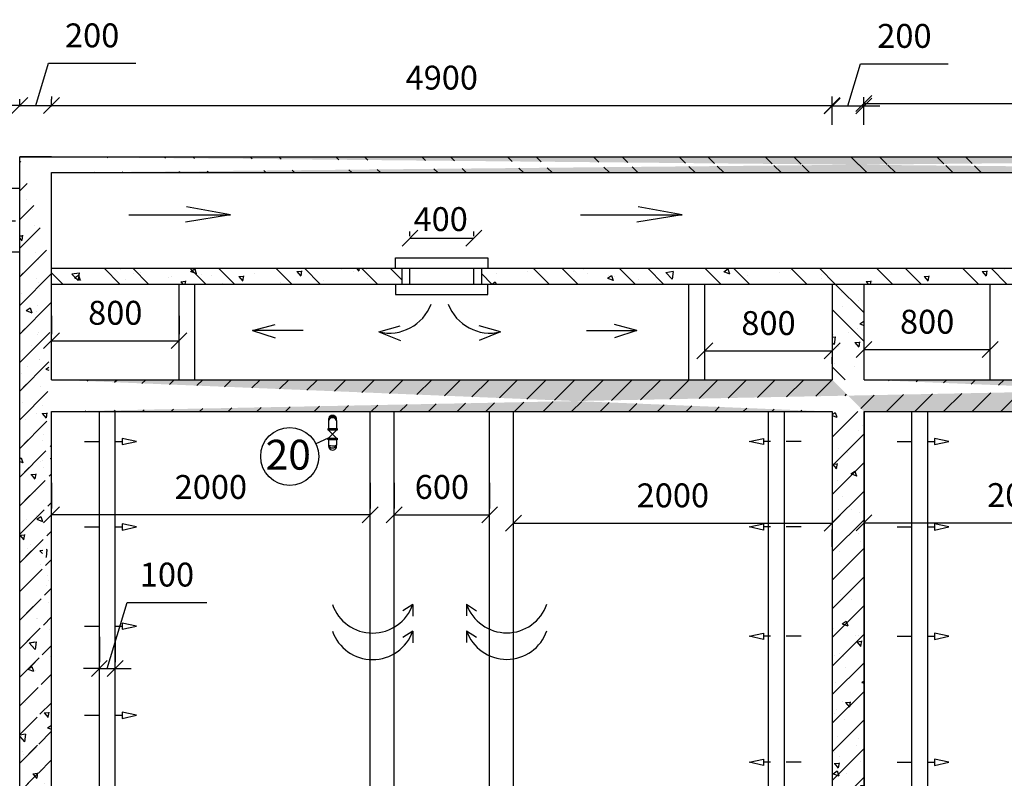
# Model space of a CAD drawing. Units: millimetres. Extents: x 365922 to 482803, y -38375 to 32563.
# Drawn here: x 371652 to 377833, y 11449 to 16211 of the extents above; entities that cross this region are included whole.
import ezdxf

# ---------------------------------------------------------------- set-up
doc = ezdxf.new("R2010")
doc.units = ezdxf.units.MM
doc.linetypes.add('CENTER', pattern=[50.8, 31.75, -6.35, 6.35, -6.35])
for name, color, linetype in [('congtrinh', 1, 'Continuous'), ('duong ong', 4, 'Continuous'), ('hacht', 33, 'Continuous'), ('HACTH', 142, 'Continuous'), ('NHA', 7, 'Continuous'), ('ONG1', 3, 'Continuous'), ('text', 4, 'Continuous'), ('truc ong', 61, 'Continuous')]:
    doc.layers.add(name, color=color, linetype=linetype)
doc.styles.add('1', font='VHARIALB.ttf', dxfattribs={"height": 2.5})
doc.dimstyles.new('TUAN', dxfattribs={"dimscale": 0, "dimtxt": 150, "dimasz": 100, "dimexe": 40, "dimexo": 200, "dimgap": 100, "dimtad": 1, "dimdec": 0, "dimdsep": 46, "dimtxsty": 'Standard', "dimblk": 'OBLIQUE', "dimblk1": 'ARCHTICK', "dimblk2": 'OBLIQUE', "dimcen": 5, "dimclrd": 7, "dimclre": 7, "dimclrt": 7, "dimadec": 0, "dimazin": 0, "dimtfac": 1, "dimtdec": 0, "dimtmove": 1, "dimatfit": 3, "dimldrblk": 'OBLIQUE', "dimfxl": 0, "dimtolj": 1, "dimtzin": 0, "dimarcsym": 0})
pattern_1 = [(315, (74301.2, 14027.2), (-269.4077, -269.4077), []), (315, (74480.8, 14027.2), (-269.4077, -269.4077), [])]
pattern_2 = [(45, (0, 0), (-89.80256, 89.80256), [])]
pattern_3 = [(310, (74301.2, 14027.2), (364.36934, 31.87817), [38.1, -419.1]), (5, (74301.2, 14027.2), (-70.48565, -382.1133), [30.48, -335.28]), (259.549, (74331.57, 14029.86), (293.885, -350.23338), [32.38, -356.18]), (313.8158, (74301.2, 13925.6), (542.1581, 84.08466), [57.15, -628.65]), (263.3644, (74346.4, 13932.6), (474.8085, -494.8511), [48.57, -534.27]), (8.816, (74301.2, 13925.6), (474.8092, -494.8502), [45.72, -502.92]), (339, (74352, 13951), (303.22976, 204.53104), [38.1, -419.1]), (34, (74352, 13951), (123.60406, -368.37593), [30.48, -335.28]), (288.5486, (74377.28, 13968.04), (426.833, -163.8457), [32.38, -356.18]), (322.5, (74301.2, 14027.2), (6.177207, -169.11008), [0, -331.216, 0, -340.36, 0, -336.55]), (352.5, (74301.2, 14027.2), (133.63933, -200.36115), [0, -194.056, 0, -323.596, 0, -128.27]), (32.5, (74187.92, 14027.2), (271.18119, 11.45749), [0, -127, 0, -396.24, 0, -525.78]), (42.5, (74137.12, 14027.2), (296.25836, -50.85298), [0, -165.1, 0, -263.144, 0, -373.38])]

# ---------------------------------------------------------------- blocks, each defined once
blk = doc.blocks.new('_Oblique')
at = {"layer": 'NHA', "color": 0, "lineweight": -2}
blk.add_line((-0.5, -0.5), (0.5, 0.5), dxfattribs=at)
blk = doc.blocks.new('*D117')
at = {"layer": 'Defpoints', "color": 0, "lineweight": -2, "ltscale": 10}
for p in [(381852.7, 15683.8), (376950.3, 15351.8), (381852.7, 15351.5)]:
    blk.add_point(p, dxfattribs=at)
at = {"layer": 'HACTH', "color": 7, "lineweight": -2, "ltscale": 10}
for p, q in [((376950.3, 15551.8), (376950.3, 15724.2)), ((381852.7, 15551.5), (381852.7, 15723.8)), ((376950.3, 15684.2), (381852.7, 15683.8))]:
    blk.add_line(p, q, dxfattribs=at)
at = {"layer": 'HACTH', "color": 7, "lineweight": -2, "ltscale": 10, "xscale": 100, "yscale": 100, "zscale": 100}
for p, rotation in [((376950.3, 15684.2), 179.9957131534467), ((381852.7, 15683.8), 359.9957131534467)]:
    blk.add_blockref('_Oblique', p, dxfattribs=dict(at, rotation=rotation))
at = {"layer": 'HACTH', "color": 7, "lineweight": -2, "ltscale": 10, "insert": (379401.5, 15859), "char_height": 150, "attachment_point": 5, "rotation": 359.99571}
blk.add_mtext('\\A1;4900', dxfattribs=at)
blk = doc.blocks.new('_ARCHTICK')
at = {"color": 0, "linetype": 'ByBlock', "const_width": 0.15}
blk.add_lwpolyline([(-0.5, -0.5), (0.5, 0.5)], dxfattribs=at)
blk = doc.blocks.new('*D116')
at = {"layer": 'Defpoints', "color": 0, "lineweight": -2, "ltscale": 10}
for p in [(376950.3, 15669.4), (376751.6, 15351.9), (376950.3, 15351.8)]:
    blk.add_point(p, dxfattribs=at)
at = {"layer": 'HACTH', "color": 7, "lineweight": -2, "ltscale": 10}
for p, q in [((376851, 15669.4), (376930.5, 15934.4)), ((376930.5, 15934.4), (377480.5, 15934.3)), ((376751.6, 15551.9), (376751.6, 15709.4)), ((376950.3, 15551.8), (376950.3, 15709.4)), ((376751.6, 15669.4), (376651.6, 15669.4)), ((376751.6, 15669.4), (376950.3, 15669.4)), ((376751.6, 15669.4), (376950.3, 15669.4)), ((376950.3, 15669.4), (377050.3, 15669.4))]:
    blk.add_line(p, q, dxfattribs=at)
at = {"layer": 'HACTH', "color": 7, "lineweight": -2, "ltscale": 10, "xscale": 100, "yscale": 100, "zscale": 100}
for p, rotation in [((376751.6, 15669.4), 359.9957131534464), ((376950.3, 15669.4), 179.9957131534464)]:
    blk.add_blockref('_Oblique', p, dxfattribs=dict(at, rotation=rotation))
at = {"layer": 'HACTH', "color": 7, "lineweight": -2, "ltscale": 10, "insert": (377205.5, 16109.3), "char_height": 150, "attachment_point": 5, "rotation": 359.99571}
blk.add_mtext('\\A1;200', dxfattribs=at)
blk = doc.blocks.new('*D115')
at = {"layer": 'Defpoints', "color": 0, "lineweight": -2, "ltscale": 10}
for p in [(376750.9, 15672.2), (371851.8, 15528.7), (376750.9, 15528.3)]:
    blk.add_point(p, dxfattribs=at)
at = {"layer": 'HACTH', "color": 7, "lineweight": -2, "ltscale": 10}
for p, q in [((371851.8, 15728.7), (371851.8, 15712.6)), ((376750.9, 15728.3), (376750.9, 15712.2)), ((371851.8, 15672.6), (376750.9, 15672.2))]:
    blk.add_line(p, q, dxfattribs=at)
at = {"layer": 'HACTH', "color": 7, "lineweight": -2, "ltscale": 10, "xscale": 100, "yscale": 100, "zscale": 100}
for p, rotation in [((371851.8, 15672.6), 179.9957131534466), ((376750.9, 15672.2), 359.9957131534466)]:
    blk.add_blockref('_Oblique', p, dxfattribs=dict(at, rotation=rotation))
at = {"layer": 'HACTH', "color": 7, "lineweight": -2, "ltscale": 10, "insert": (374301.4, 15847.4), "char_height": 150, "attachment_point": 5, "rotation": 359.99571}
blk.add_mtext('\\A1;4900', dxfattribs=at)
blk = doc.blocks.new('*D114')
at = {"layer": 'Defpoints', "color": 0, "lineweight": -2, "ltscale": 10}
for p in [(371851.8, 15672.6), (371652.7, 15466.1), (371851.8, 15466.1)]:
    blk.add_point(p, dxfattribs=at)
at = {"layer": 'HACTH', "color": 7, "lineweight": -2, "ltscale": 10}
for p, q in [((371752.3, 15672.6), (371831.8, 15937.6)), ((371831.8, 15937.6), (372381.8, 15937.6)), ((371652.7, 15666.1), (371652.7, 15712.6)), ((371851.8, 15666.1), (371851.8, 15712.6)), ((371652.7, 15672.6), (371552.7, 15672.6)), ((371652.7, 15672.6), (371851.8, 15672.6)), ((371652.7, 15672.6), (371851.8, 15672.6)), ((371851.8, 15672.6), (371951.8, 15672.6))]:
    blk.add_line(p, q, dxfattribs=at)
at = {"layer": 'HACTH', "color": 7, "lineweight": -2, "ltscale": 10, "xscale": 100, "yscale": 100, "zscale": 100}
for p, rotation in [((371652.7, 15672.6), 359.9957131534467), ((371851.8, 15672.6), 179.9957131534467)]:
    blk.add_blockref('_Oblique', p, dxfattribs=dict(at, rotation=rotation))
at = {"layer": 'HACTH', "color": 7, "lineweight": -2, "ltscale": 10, "insert": (372106.8, 16112.6), "char_height": 150, "attachment_point": 5, "rotation": 359.99571}
blk.add_mtext('\\A1;200', dxfattribs=at)
blk = doc.blocks.new('*D125')
at = {"layer": 'Defpoints', "color": 0, "lineweight": -2, "ltscale": 10}
for p in [(374752, 13102.6), (376752, 13102.6), (376752, 13049.9)]:
    blk.add_point(p, dxfattribs=at)
at = {"layer": 'truc ong', "color": 7, "lineweight": -2, "ltscale": 10}
for p, q in [((374752, 13049.9), (376752, 13049.9)), ((374752, 12902.6), (374752, 13009.9)), ((376752, 12902.6), (376752, 13009.9))]:
    blk.add_line(p, q, dxfattribs=at)
at = {"layer": 'truc ong', "color": 7, "lineweight": -2, "ltscale": 10, "xscale": 100, "yscale": 100, "zscale": 100, "rotation": 180}
blk.add_blockref('_Oblique', (374752, 13049.9), dxfattribs=at)
at = {"layer": 'truc ong', "color": 7, "lineweight": -2, "ltscale": 10, "xscale": 100, "yscale": 100, "zscale": 100}
blk.add_blockref('_Oblique', (376752, 13049.9), dxfattribs=at)
at = {"layer": 'truc ong', "color": 7, "ltscale": 10, "insert": (375752, 13224.9), "char_height": 150, "attachment_point": 5}
blk.add_mtext('\\A1;2000', dxfattribs=at)
blk = doc.blocks.new('*D124')
at = {"layer": 'Defpoints', "color": 0, "lineweight": -2, "ltscale": 10}
for p in [(374002, 13102.6), (374602, 13102.6), (374602, 13102.6)]:
    blk.add_point(p, dxfattribs=at)
at = {"layer": 'truc ong', "color": 7, "lineweight": -2, "ltscale": 10}
for p, q in [((374002, 13302.6), (374002, 13142.6)), ((374602, 13302.6), (374602, 13142.6)), ((374002, 13102.6), (374602, 13102.6))]:
    blk.add_line(p, q, dxfattribs=at)
at = {"layer": 'truc ong', "color": 7, "lineweight": -2, "ltscale": 10, "xscale": 100, "yscale": 100, "zscale": 100, "rotation": 180}
blk.add_blockref('_Oblique', (374002, 13102.6), dxfattribs=at)
at = {"layer": 'truc ong', "color": 7, "lineweight": -2, "ltscale": 10, "xscale": 100, "yscale": 100, "zscale": 100}
blk.add_blockref('_Oblique', (374602, 13102.6), dxfattribs=at)
at = {"layer": 'truc ong', "color": 7, "ltscale": 10, "insert": (374302, 13277.6), "char_height": 150, "attachment_point": 5}
blk.add_mtext('\\A1;600', dxfattribs=at)
blk = doc.blocks.new('*D123')
at = {"layer": 'Defpoints', "color": 0, "lineweight": -2, "ltscale": 10}
for p in [(371852, 13102.6), (371852, 13102.6), (373852, 13102.6)]:
    blk.add_point(p, dxfattribs=at)
at = {"layer": 'truc ong', "color": 7, "lineweight": -2, "ltscale": 10}
for p, q in [((371852, 13302.6), (371852, 13142.6)), ((373852, 13302.6), (373852, 13142.6)), ((373852, 13102.6), (371852, 13102.6))]:
    blk.add_line(p, q, dxfattribs=at)
at = {"layer": 'truc ong', "color": 7, "lineweight": -2, "ltscale": 10, "xscale": 100, "yscale": 100, "zscale": 100, "rotation": 180.0000000000007}
blk.add_blockref('_Oblique', (371852, 13102.6), dxfattribs=at)
at = {"layer": 'truc ong', "color": 7, "lineweight": -2, "ltscale": 10, "xscale": 100, "yscale": 100, "zscale": 100}
blk.add_blockref('_Oblique', (373852, 13102.6), dxfattribs=at)
at = {"layer": 'truc ong', "color": 7, "ltscale": 10, "insert": (372852, 13277.6), "char_height": 150, "attachment_point": 5}
blk.add_mtext('\\A1;2000', dxfattribs=at)
blk = doc.blocks.new('*D126')
at = {"layer": 'Defpoints', "color": 0, "lineweight": -2, "ltscale": 10}
for p in [(376952, 13041.3), (378952, 13051.6), (378952, 13041.3)]:
    blk.add_point(p, dxfattribs=at)
at = {"layer": 'truc ong', "color": 7, "lineweight": -2, "ltscale": 10}
for p, q in [((376952, 13241.3), (376952, 13091.6)), ((378952, 13241.3), (378952, 13091.6)), ((376952, 13051.6), (378952, 13051.6))]:
    blk.add_line(p, q, dxfattribs=at)
at = {"layer": 'truc ong', "color": 7, "lineweight": -2, "ltscale": 10, "xscale": 100, "yscale": 100, "zscale": 100, "rotation": 180}
blk.add_blockref('_Oblique', (376952, 13051.6), dxfattribs=at)
at = {"layer": 'truc ong', "color": 7, "lineweight": -2, "ltscale": 10, "xscale": 100, "yscale": 100, "zscale": 100}
blk.add_blockref('_Oblique', (378952, 13051.6), dxfattribs=at)
at = {"layer": 'truc ong', "color": 7, "ltscale": 10, "insert": (377952, 13226.6), "char_height": 150, "attachment_point": 5}
blk.add_mtext('\\A1;2000', dxfattribs=at)
blk = doc.blocks.new('*D132')
at = {"layer": 'Defpoints', "color": 0, "lineweight": -2, "ltscale": 10}
for p in [(375952.4, 14251), (376752, 14251), (376752, 14131.4)]:
    blk.add_point(p, dxfattribs=at)
at = {"layer": 'HACTH', "color": 7, "lineweight": -2, "ltscale": 10}
for p, q in [((375952.4, 14131.4), (376752, 14131.4)), ((375952.4, 14051), (375952.4, 14091.4)), ((376752, 14051), (376752, 14091.4))]:
    blk.add_line(p, q, dxfattribs=at)
at = {"layer": 'HACTH', "color": 7, "lineweight": -2, "ltscale": 10, "xscale": 100, "yscale": 100, "zscale": 100, "rotation": 180}
blk.add_blockref('_Oblique', (375952.4, 14131.4), dxfattribs=at)
at = {"layer": 'HACTH', "color": 7, "lineweight": -2, "ltscale": 10, "xscale": 100, "yscale": 100, "zscale": 100}
blk.add_blockref('_Oblique', (376752, 14131.4), dxfattribs=at)
at = {"layer": 'HACTH', "color": 7, "lineweight": -2, "ltscale": 10, "insert": (376352.2, 14306.4), "char_height": 150, "attachment_point": 5}
blk.add_mtext('\\A1;800', dxfattribs=at)
blk = doc.blocks.new('*D134')
at = {"layer": 'Defpoints', "color": 0, "lineweight": -2, "ltscale": 10}
for p in [(372652, 14196), (371852, 14152.8), (372652, 14152.8)]:
    blk.add_point(p, dxfattribs=at)
at = {"layer": 'HACTH', "color": 7, "lineweight": -2, "ltscale": 10}
for p, q in [((371852, 14352.8), (371852, 14236)), ((372652, 14352.8), (372652, 14236)), ((371852, 14196), (372652, 14196))]:
    blk.add_line(p, q, dxfattribs=at)
at = {"layer": 'HACTH', "color": 7, "lineweight": -2, "ltscale": 10, "xscale": 100, "yscale": 100, "zscale": 100, "rotation": 180}
blk.add_blockref('_Oblique', (371852, 14196), dxfattribs=at)
at = {"layer": 'HACTH', "color": 7, "lineweight": -2, "ltscale": 10, "xscale": 100, "yscale": 100, "zscale": 100}
blk.add_blockref('_Oblique', (372652, 14196), dxfattribs=at)
at = {"layer": 'HACTH', "color": 7, "lineweight": -2, "ltscale": 10, "insert": (372252, 14371), "char_height": 150, "attachment_point": 5}
blk.add_mtext('\\A1;800', dxfattribs=at)
blk = doc.blocks.new('*D135')
at = {"layer": 'congtrinh', "color": 7, "lineweight": -2, "ltscale": 10}
for p, q in [((376952, 14139.9), (377744.3, 14139.9)), ((376952, 14022.8), (376952, 14099.9)), ((377744.3, 14022.8), (377744.3, 14099.9))]:
    blk.add_line(p, q, dxfattribs=at)
at = {"layer": 'Defpoints', "color": 0, "lineweight": -2, "ltscale": 10}
for p in [(376952, 14222.8), (377744.3, 14222.8), (377744.3, 14139.9)]:
    blk.add_point(p, dxfattribs=at)
at = {"layer": 'congtrinh', "color": 7, "lineweight": -2, "ltscale": 10, "xscale": 100, "yscale": 100, "zscale": 100, "rotation": 180}
blk.add_blockref('_Oblique', (376952, 14139.9), dxfattribs=at)
at = {"layer": 'congtrinh', "color": 7, "lineweight": -2, "ltscale": 10, "xscale": 100, "yscale": 100, "zscale": 100}
blk.add_blockref('_Oblique', (377744.3, 14139.9), dxfattribs=at)
at = {"layer": 'congtrinh', "color": 7, "ltscale": 10, "insert": (377348.1, 14314.9), "char_height": 150, "attachment_point": 5}
blk.add_mtext('\\A1;800', dxfattribs=at)
blk = doc.blocks.new('*D147')
at = {"layer": 'Defpoints', "color": 0, "lineweight": -2, "ltscale": 10}
for p in [(372152, 12137.5), (372252, 12137.5), (372252, 12137.5)]:
    blk.add_point(p, dxfattribs=at)
at = {"layer": 'HACTH', "color": 7, "lineweight": -2, "ltscale": 10}
for p, q in [((372202, 12137.5), (372326.5, 12552.5)), ((372326.5, 12552.5), (372826.5, 12552.5)), ((372152, 12337.5), (372152, 12177.5)), ((372252, 12337.5), (372252, 12177.5)), ((372152, 12137.5), (372052, 12137.5)), ((372152, 12137.5), (372252, 12137.5)), ((372152, 12137.5), (372252, 12137.5)), ((372252, 12137.5), (372352, 12137.5))]:
    blk.add_line(p, q, dxfattribs=at)
at = {"layer": 'HACTH', "color": 7, "lineweight": -2, "ltscale": 10, "xscale": 100, "yscale": 100, "zscale": 100}
blk.add_blockref('_Oblique', (372152, 12137.5), dxfattribs=at)
at = {"layer": 'HACTH', "color": 7, "lineweight": -2, "ltscale": 10, "xscale": 100, "yscale": 100, "zscale": 100, "rotation": 180}
blk.add_blockref('_Oblique', (372252, 12137.5), dxfattribs=at)
at = {"layer": 'HACTH', "color": 7, "lineweight": -2, "ltscale": 10, "insert": (372576.5, 12727.5), "char_height": 150, "attachment_point": 5}
blk.add_mtext('\\A1;100', dxfattribs=at)
blk = doc.blocks.new('*D189')
at = {"layer": 'Defpoints', "color": 0, "lineweight": -2, "ltscale": 10}
for p in [(371455.8, 15151.3), (371455.8, 15151.3), (371455.8, 14751.3)]:
    blk.add_point(p, dxfattribs=at)
at = {"layer": 'hacht', "color": 7, "lineweight": -2, "ltscale": 10}
for p, q in [((371040.8, 15075.8), (371040.8, 15625.8)), ((371255.8, 15151.3), (371415.8, 15151.3)), ((371455.8, 14751.3), (371455.8, 15151.3)), ((371455.8, 14951.3), (371040.8, 15075.8)), ((371655.8, 14751.3), (371495.8, 14751.3))]:
    blk.add_line(p, q, dxfattribs=at)
at = {"layer": 'hacht', "color": 7, "lineweight": -2, "ltscale": 10, "xscale": 100, "yscale": 100, "zscale": 100}
for p, rotation in [((371455.8, 15151.3), 90), ((371455.8, 14751.3), 270)]:
    blk.add_blockref('_Oblique', p, dxfattribs=dict(at, rotation=rotation))
at = {"layer": 'hacht', "color": 7, "lineweight": -2, "ltscale": 10, "insert": (370865.8, 15350.8), "char_height": 150, "attachment_point": 5, "rotation": 90}
blk.add_mtext('\\A1;400', dxfattribs=at)

msp = doc.modelspace()

# ---------------------------------------------------------------- hatches: boundary and pattern name
at = {"layer": 'duong ong', "ltscale": 10}
h = msp.add_hatch(dxfattribs=at)
h.set_pattern_fill('ANSI32,_O', color=8, scale=40)
h.set_pattern_definition(pattern_1)
edge = h.paths.add_edge_path()
edge.add_line((371852, 15251), (382052, 15251))
edge.add_line((371652, 15351), (382052, 15351))
h = msp.add_hatch(dxfattribs=at)
h.set_pattern_fill('ANSI31,_O', color=8, scale=40)
h.set_pattern_definition(pattern_2)
edge = h.paths.add_edge_path()
edge.add_line((371852, 13951), (371852, 14551))
edge.add_line((371652, 8551), (371652, 15351))
edge.add_line((371852, 14651), (371852, 15251))
h = msp.add_hatch(dxfattribs=at)
h.set_pattern_fill('ANSI31,_O', color=8, scale=40)
h.set_pattern_definition(pattern_2)
edge = h.paths.add_edge_path()
edge.add_line((371852, 8751), (371852, 13751))
edge.add_line((371652, 8551), (371652, 15351))
h = msp.add_hatch(dxfattribs=at)
h.set_pattern_fill('AR-CONC', color=8, scale=2, style=0)
h.set_pattern_definition(pattern_3)
edge = h.paths.add_edge_path()
edge.add_line((371852, 15251), (382052, 15251))
edge.add_line((371652, 15351), (382052, 15351))
h = msp.add_hatch(dxfattribs=at)
h.set_pattern_fill('AR-CONC', color=8, scale=2, style=0)
h.set_pattern_definition(pattern_3)
edge = h.paths.add_edge_path()
edge.add_line((371852, 13951), (371852, 14551))
edge.add_line((371652, 8551), (371652, 15351))
edge.add_line((371852, 14651), (371852, 15251))
h = msp.add_hatch(dxfattribs=at)
h.set_pattern_fill('AR-CONC', color=8, scale=2, style=0)
h.set_pattern_definition(pattern_3)
edge = h.paths.add_edge_path()
edge.add_line((371852, 8751), (371852, 13751))
edge.add_line((371652, 8551), (371652, 15351))
h = msp.add_hatch(dxfattribs=at)
h.set_pattern_fill('ANSI32,_O', color=8, scale=40)
h.set_pattern_definition(pattern_1)
h.paths.add_polyline_path([(374052, 14551), (371852, 14551), (371852, 14651), (374052, 14651)])
h = msp.add_hatch(dxfattribs=at)
h.set_pattern_fill('AR-CONC,_O', color=8, scale=2)
h.set_pattern_definition(pattern_3)
h.paths.add_polyline_path([(374052, 14551), (371852, 14551), (371852, 14651), (374052, 14651)])
h = msp.add_hatch(dxfattribs=at)
h.set_pattern_fill('ANSI32,_O', color=8, scale=40)
h.set_pattern_definition(pattern_1)
h.paths.add_polyline_path([(379152, 14551), (374552, 14551), (374552, 14651), (379152, 14651)])
h = msp.add_hatch(dxfattribs=at)
h.set_pattern_fill('AR-CONC,_O', color=8, scale=2)
h.set_pattern_definition(pattern_3)
h.paths.add_polyline_path([(379152, 14551), (374552, 14551), (374552, 14651), (379152, 14651)])
h = msp.add_hatch(dxfattribs=at)
h.set_pattern_fill('ANSI32,_O', color=8, scale=40)
h.set_pattern_definition(pattern_1)
edge = h.paths.add_edge_path()
edge.add_line((376752, 14551), (376752, 13951))
edge.add_line((376952, 13951), (376952, 14551))
h = msp.add_hatch(dxfattribs=at)
h.set_pattern_fill('AR-CONC', color=8, scale=2, style=0)
h.set_pattern_definition(pattern_3)
edge = h.paths.add_edge_path()
edge.add_line((376952, 13951), (376952, 14551))
edge.add_line((376752, 14551), (376752, 13951))
h = msp.add_hatch(dxfattribs=at)
h.set_pattern_fill('ANSI31,_O', color=8, scale=40)
h.set_pattern_definition(pattern_2)
edge = h.paths.add_edge_path()
edge.add_line((371852, 13751), (376752, 13751))
edge.add_line((371852, 13951), (376752, 13951))
edge.add_line((376952, 13751), (381852, 13751))
edge.add_line((376952, 13951), (381852, 13951))
h = msp.add_hatch(dxfattribs=at)
h.set_pattern_fill('AR-CONC', color=8, scale=2, style=0)
h.set_pattern_definition(pattern_3)
edge = h.paths.add_edge_path()
edge.add_line((371852, 13751), (376752, 13751))
edge.add_line((371852, 13951), (376752, 13951))
edge.add_line((376952, 13751), (381852, 13751))
edge.add_line((376952, 13951), (381852, 13951))
h = msp.add_hatch(dxfattribs=at)
h.set_pattern_fill('ANSI31,_O', color=8, scale=40)
h.set_pattern_definition(pattern_2)
edge = h.paths.add_edge_path()
edge.add_line((376952, 8751), (376952, 13751))
edge.add_line((376752, 13751), (376752, 8751))
h = msp.add_hatch(dxfattribs=at)
h.set_pattern_fill('AR-CONC', color=8, scale=2, style=0)
h.set_pattern_definition(pattern_3)
edge = h.paths.add_edge_path()
edge.add_line((376752, 13751), (376752, 8751))
edge.add_line((376952, 8751), (376952, 13751))

# ---------------------------------------------------------------- linework, layer by layer
at = {"layer": 'congtrinh', "ltscale": 3}
for p, q in [((371652, 15351), (382052, 15351)), ((371652, 8551), (371652, 15351)), ((371852, 14651), (371852, 15251)), ((371852, 15251), (382052, 15251)), ((371852, 14651), (382052, 14651)), ((371852, 13951), (371852, 14551)), ((371852, 14551), (381852, 14551)), ((372652, 13951), (372652, 14551)), ((372752, 13951), (372752, 14551)), ((375852.4, 13951), (375852.4, 14551)), ((375952.4, 13951), (375952.4, 14551)), ((376752, 14551), (376752, 13951)), ((376952, 13951), (376952, 14551)), ((377744.3, 13952.2), (377744.3, 14552.2)), ((371852, 13951), (376752, 13951)), ((376952, 13951), (381852, 13951)), ((371852, 8751), (371852, 13751)), ((371852, 13751), (376752, 13751)), ((372152, 8751), (372152, 13751)), ((372252, 8751), (372252, 13751)), ((373852, 8751), (373852, 13751)), ((374002, 8751), (374002, 13751)), ((374602, 8751), (374602, 13751)), ((374752, 8751), (374752, 13751)), ((376352, 8751), (376352, 13751)), ((376452, 8751), (376452, 13751)), ((376752, 13751), (376752, 8751)), ((376952, 13751), (381852, 13751)), ((376952, 13751), (376952, 8751)), ((377252, 8751), (377252, 13751)), ((377352, 8751), (377352, 13751)), ((373591, 13695), (373591, 13644.9)), ((373640.6, 13695), (373640.6, 13644.9)), ((373587.9, 13639.7), (373645.4, 13639.7)), ((373591, 13634.5), (373640.6, 13584.7)), ((373640.6, 13634.5), (373591, 13584.7)), ((373587.9, 13579.5), (373645.4, 13579.5)), ((373591, 13574.3), (373591, 13540.9)), ((373640.6, 13574.3), (373640.6, 13540.6))]:
    msp.add_line(p, q, dxfattribs=at)
for points in [[(373587.9, 13644.9), (373645.4, 13644.9), (373645.4, 13634.5), (373587.9, 13634.5)], [(373587.9, 13584.7), (373645.4, 13584.7), (373645.4, 13574.3), (373587.9, 13574.3)]]:
    msp.add_lwpolyline(points, close=True, dxfattribs=at)
for centre, radius, start, end in [((373615.8, 13701.5), 25.7, 345.26457, 194.73543), ((373615.8, 13695), 24.8, 0, 180), ((373615.8, 13685.7), 26.5, 20.58375, 159.41625), ((373615.9, 13534.6), 25.5, 166.70411, 13.72502), ((373616.1, 13596.3), 60.8, 245.59759, 293.74967), ((373615.8, 13548.5), 26, 197.511, 342.489)]:
    msp.add_arc(centre, radius, start, end, dxfattribs=at)
at = {"layer": 'duong ong', "ltscale": 10}
for p, q in [((371851.1, 15351), (371652, 15351)), ((371852, 14551), (371852, 14651)), ((374119, 12539.8), (374056, 12499.4)), ((374119, 12539.8), (374119.2, 12466.8)), ((374457.3, 12541.4), (374457.2, 12468.4)), ((374457.3, 12541.4), (374520.4, 12501)), ((374119, 12373.1), (374056, 12332.8)), ((374119, 12373.1), (374119.2, 12300.1)), ((374457.3, 12374.7), (374457.2, 12301.7)), ((374457.3, 12374.7), (374520.4, 12334.4))]:
    msp.add_line(p, q, dxfattribs=at)
at = {"layer": 'duong ong'}
for p, q in [((374011.8, 14716), (374591.3, 14716)), ((374011.8, 14651), (374011.8, 14716)), ((374591.3, 14716), (374591.3, 14651)), ((374052, 14551), (374052, 14651)), ((374102, 14551), (374102, 14651)), ((374502, 14551), (374502, 14651)), ((374552, 14551), (374552, 14651)), ((374011.8, 14551), (374011.8, 14486)), ((374591.3, 14486), (374591.3, 14551)), ((374011.8, 14486), (374591.3, 14486))]:
    msp.add_line(p, q, dxfattribs=at)
at = {"layer": 'duong ong', "color": 8, "ltscale": 10}
msp.add_line((376952, 8751), (376952, 13751), dxfattribs=at)
at = {"layer": 'duong ong', "ltscale": 10}
for centre in [(373867, 12626.8), (374709.3, 12628.4), (373867, 12460.2), (374709.3, 12461.8)]:
    msp.add_arc(centre, 266.6, 199.05723, 340.94277, dxfattribs=at)
at = {"layer": 'hacht', "lineweight": -2, "ltscale": 10}
for p, q in [((372059.3, 13563.2), (372152, 13563.2)), ((372252, 13563.2), (372294.8, 13563.2)), ((372384.9, 13563.2), (372294.8, 13582.1)), ((372294.8, 13582.1), (372294.8, 13543.7)), ((372294.8, 13543.7), (372384.9, 13563.2)), ((373587.9, 13584.7), (373511.1, 13547.9)), ((376231.2, 13563.2), (376321.3, 13582.1)), ((376321.3, 13543.7), (376231.2, 13563.2)), ((376321.3, 13582.1), (376321.3, 13543.7)), ((376364.1, 13563.2), (376321.3, 13563.2)), ((376556.8, 13563.2), (376464.1, 13563.2)), ((377159.3, 13563.2), (377252, 13563.2)), ((377352, 13563.2), (377394.8, 13563.2)), ((377484.9, 13563.2), (377394.8, 13582.1)), ((377394.8, 13582.1), (377394.8, 13543.7)), ((377394.8, 13543.7), (377484.9, 13563.2)), ((372384.9, 13026.7), (372294.8, 13045.7)), ((372294.8, 13045.7), (372294.8, 13007.2)), ((376231.2, 13026.7), (376321.3, 13045.7)), ((376321.3, 13045.7), (376321.3, 13007.2)), ((377484.9, 13026.7), (377394.8, 13045.7)), ((377394.8, 13045.7), (377394.8, 13007.2)), ((372059.3, 13026.7), (372152, 13026.7)), ((372252, 13026.7), (372294.8, 13026.7)), ((372294.8, 13007.2), (372384.9, 13026.7)), ((376321.3, 13007.2), (376231.2, 13026.7)), ((376364.1, 13026.7), (376321.3, 13026.7)), ((376556.8, 13026.7), (376464.1, 13026.7)), ((377159.3, 13026.7), (377252, 13026.7)), ((377352, 13026.7), (377394.8, 13026.7)), ((377394.8, 13007.2), (377484.9, 13026.7)), ((372059.3, 12403.6), (372152, 12403.6)), ((372252, 12403.6), (372294.8, 12403.6)), ((372384.9, 12403.6), (372294.8, 12422.6)), ((372294.8, 12422.6), (372294.8, 12384.1)), ((372294.8, 12384.1), (372384.9, 12403.6)), ((376231.2, 12340.5), (376321.3, 12359.5)), ((376321.3, 12321), (376231.2, 12340.5)), ((376321.3, 12359.5), (376321.3, 12321)), ((376364.1, 12340.5), (376321.3, 12340.5)), ((376556.8, 12340.5), (376464.1, 12340.5)), ((377159.3, 12340.5), (377252, 12340.5)), ((377352, 12340.5), (377394.8, 12340.5)), ((377484.9, 12340.5), (377394.8, 12359.5)), ((377394.8, 12359.5), (377394.8, 12321)), ((377394.8, 12321), (377484.9, 12340.5)), ((372059.3, 11844.7), (372152, 11844.7)), ((372252, 11844.7), (372294.8, 11844.7)), ((372384.9, 11844.7), (372294.8, 11863.6)), ((372294.8, 11863.6), (372294.8, 11825.1)), ((372294.8, 11825.1), (372384.9, 11844.7)), ((376231.2, 11549.5), (376321.3, 11568.5)), ((376321.3, 11568.5), (376321.3, 11530)), ((377484.9, 11549.5), (377394.8, 11568.5)), ((377394.8, 11568.5), (377394.8, 11530)), ((376321.3, 11530), (376231.2, 11549.5)), ((376364.1, 11549.5), (376321.3, 11549.5)), ((376556.8, 11549.5), (376464.1, 11549.5)), ((377159.3, 11549.5), (377252, 11549.5)), ((377352, 11549.5), (377394.8, 11549.5)), ((377394.8, 11530), (377484.9, 11549.5))]:
    msp.add_line(p, q, dxfattribs=at)
at = {"layer": 'HACTH', "color": 7, "lineweight": -2, "ltscale": 10}
for p, q in [((374102, 14851), (374102, 14880.3)), ((374102, 14840.3), (374502, 14840.3)), ((374502, 14851), (374502, 14880.3))]:
    msp.add_line(p, q, dxfattribs=at)
at = {"layer": 'ONG1', "ltscale": 3}
for p, q in [((371652, 15151.3), (371326.4, 15151.3)), ((371652, 14751.3), (371326.4, 14751.3))]:
    msp.add_line(p, q, dxfattribs=at)
at = {"layer": 'text', "color": 5}
msp.add_circle((373346.8, 13469.2), 182.1, dxfattribs=at)
at = {"layer": 'truc ong', "ltscale": 10}
for p, q in [((372975.7, 14985.1), (372699.1, 15037.1)), ((375810.1, 14985.1), (375533.5, 15037.1)), ((372337.9, 14985.1), (372975.7, 14985.1)), ((372975.7, 14985.1), (372692.1, 14939.3)), ((375172.3, 14985.1), (375810.1, 14985.1)), ((375810.1, 14985.1), (375526.5, 14939.3)), ((373113.6, 14260.5), (373254.9, 14297.7)), ((373905.8, 14251.6), (374039.4, 14289.8)), ((374670.8, 14251.6), (374537.2, 14289.8)), ((375526.7, 14260.5), (375385.5, 14297.7)), ((373431.1, 14260.5), (373113.6, 14260.5)), ((373113.6, 14260.5), (373254.9, 14213.4)), ((373905.8, 14251.6), (374041.4, 14198.1)), ((374670.8, 14251.6), (374535.3, 14198.1)), ((375209.3, 14260.5), (375526.7, 14260.5)), ((375526.7, 14260.5), (375385.5, 14213.4))]:
    msp.add_line(p, q, dxfattribs=at)
at = {"layer": 'truc ong', "linetype": 'CENTER', "ltscale": 10}
msp.add_line((371308.5, 14948.2), (371652, 14948.2), dxfattribs=at)
at = {"layer": 'truc ong', "ltscale": 10}
for centre, start, end in [((373972.2, 14524.8), 256.34764, 339.40751), ((374604.5, 14524.8), 200.59249, 283.65236)]:
    msp.add_arc(centre, 281.1, start, end, dxfattribs=at)

# ---------------------------------------------------------------- block references
at = {"layer": 'HACTH', "color": 7, "lineweight": -2, "ltscale": 10, "xscale": 100, "yscale": 100, "zscale": 100, "rotation": 180}
msp.add_blockref('_Oblique', (374102, 14840.3), dxfattribs=at)
at = {"layer": 'HACTH', "color": 7, "lineweight": -2, "ltscale": 10, "xscale": 100, "yscale": 100, "zscale": 100}
msp.add_blockref('_Oblique', (374502, 14840.3), dxfattribs=at)

# ---------------------------------------------------------------- texts
at = {"layer": 'HACTH', "color": 7, "lineweight": -2, "ltscale": 10, "insert": (374294.6, 14959.1), "char_height": 150, "attachment_point": 5}
msp.add_mtext('\\A1;400', dxfattribs=at)
at = {"layer": 'text', "color": 5, "style": '1'}
msp.add_text('20', height=187.5, dxfattribs=at).set_placement((373195.7, 13386.3))

# ---------------------------------------------------------------- dimensions: what is measured, and where the dimension line sits
at = {"layer": 'congtrinh', "ltscale": 3}
dim = msp.add_aligned_dim(p1=(376952, 14222.8), p2=(377744.3, 14222.8), distance=-83, text='800', dimstyle='TUAN', override={"dimscale": 1}, dxfattribs=at)
dim.commit()
dim.dimension.update_dxf_attribs({"geometry": '*D135', "text_midpoint": (377348.1, 14314.9)})
at = {"layer": 'hacht', "lineweight": -2, "ltscale": 10}
dim = msp.add_aligned_dim(p1=(371455.8, 14751.3), p2=(371455.8, 15151.3), distance=0, dimstyle='TUAN', override={"dimscale": 1}, dxfattribs=at)
dim.commit()
dim.dimension.update_dxf_attribs({"geometry": '*D189', "text_midpoint": (370865.8, 15175.8)})
at = {"layer": 'HACTH', "lineweight": -2, "ltscale": 10}
for p1, p2, distance, text, picture, middle in [((371652.7, 15466.1), (371851.8, 15466.1), 206.5, '200', '*D114', (371931.8, 16112.6)), ((376751.6, 15351.9), (376950.3, 15351.8), 317.5, '200', '*D116', (377030.5, 16109.4)), ((371851.8, 15528.7), (376750.9, 15528.3), 143.9, '4900', '*D115', (374301.4, 15847.4)), ((376950.3, 15351.8), (381852.7, 15351.5), 332.3, '4900', '*D117', (379401.5, 15859))]:
    dim = msp.add_aligned_dim(p1=p1, p2=p2, distance=distance, text=text, dimstyle='TUAN', override={"dimscale": 1}, dxfattribs=at)
    dim.commit()
    dim.dimension.update_dxf_attribs({"geometry": picture, "text_midpoint": middle})
for p1, p2, distance, picture, middle in [((371852, 14152.8), (372652, 14152.8), 43.2, '*D134', (372252, 14371)), ((375952.4, 14251), (376752, 14251), -119.6, '*D132', (376352.2, 14306.4)), ((372152, 12137.5), (372252, 12137.5), 0, '*D147', (372426.5, 12727.5))]:
    dim = msp.add_aligned_dim(p1=p1, p2=p2, distance=distance, dimstyle='TUAN', override={"dimscale": 1}, dxfattribs=at)
    dim.commit()
    dim.dimension.update_dxf_attribs({"geometry": picture, "text_midpoint": middle})
at = {"layer": 'truc ong', "ltscale": 10}
for p1, p2, distance, picture, middle in [((373852, 13102.6), (371852, 13102.6), 0, '*D123', (372852, 13277.6)), ((374002, 13102.6), (374602, 13102.6), 0, '*D124', (374302, 13277.6)), ((374752, 13102.6), (376752, 13102.6), -52.7, '*D125', (375752, 13224.9)), ((376952, 13041.3), (378952, 13041.3), 10.3, '*D126', (377952, 13226.6))]:
    dim = msp.add_aligned_dim(p1=p1, p2=p2, distance=distance, dimstyle='TUAN', override={"dimscale": 1}, dxfattribs=at)
    dim.commit()
    dim.dimension.update_dxf_attribs({"geometry": picture, "text_midpoint": middle})

doc.saveas('drawing.dxf')
